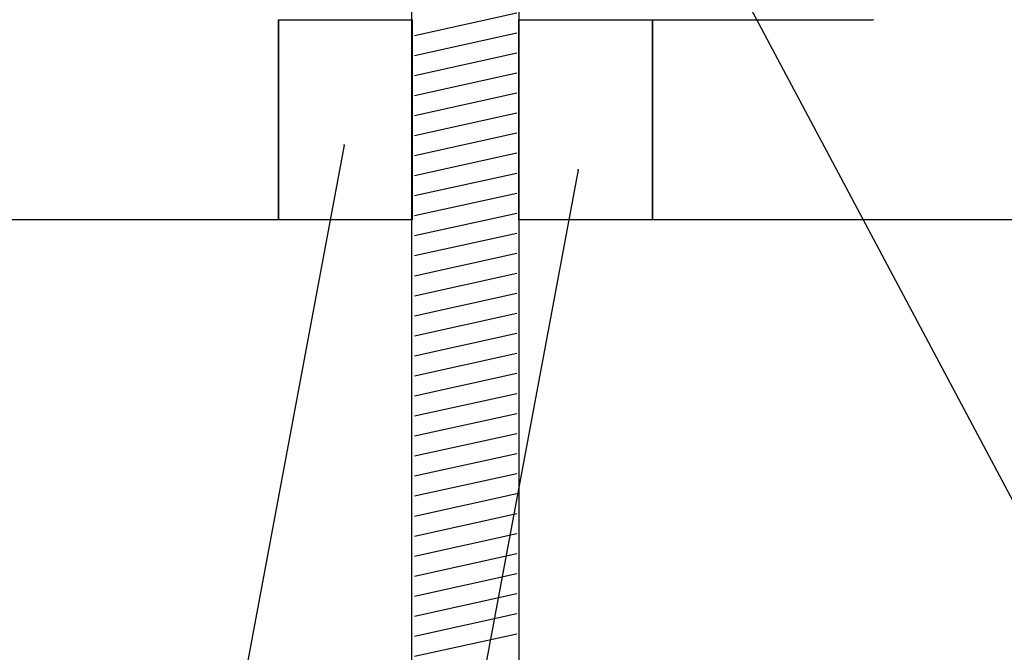
# Model space of a CAD drawing. Extents: x 559 to 2484, y 420 to 1720.
# Drawn here: x 1461 to 1535, y 1353 to 1400 of the extents above; entities that cross this region are included whole.
import ezdxf

# ---------------------------------------------------------------- set-up
doc = ezdxf.new("R2010")
doc.units = 0
doc.header["$MEASUREMENT"] = 0
for name, color, linetype in [('_0-1__U_6587_U_5B57', 7, 'CONTINUOUS'), ('_0-4______1', 7, 'CONTINUOUS'), ('_0-F_', 7, 'CONTINUOUS')]:
    doc.layers.add(name, color=color, linetype=linetype)

msp = doc.modelspace()

# ---------------------------------------------------------------- linework, layer by layer
at = {"layer": '_0-1__U_6587_U_5B57', "color": 7, "linetype": 'Continuous'}
for p, q in [((1515.406, 1402.265), (1537.651, 1360.422)), ((1485.64, 1390.749), (1462.98, 1269.396)), ((1503.157, 1388.903), (1480.842, 1269.396))]:
    msp.add_line(p, q, dxfattribs=at)
at = {"layer": '_0-4______1', "color": 7, "linetype": 'Continuous'}
for p, q in [((1490.712, 1344.959), (1490.712, 1495.158)), ((1498.712, 1495.158), (1498.712, 1344.959)), ((1498.582, 1400.648), (1490.918, 1398.959)), ((1480.731, 1400.157), (1480.731, 1400.152)), ((1480.731, 1400.156), (1490.731, 1400.156)), ((1480.731, 1385.157), (1480.731, 1400.156)), ((1480.731, 1400.156), (1490.731, 1400.156)), ((1480.731, 1385.157), (1480.731, 1400.156)), ((1480.731, 1400.152), (1480.731, 1400.118)), ((1480.731, 1400.118), (1480.731, 1400.025)), ((1480.731, 1400.025), (1480.731, 1399.845)), ((1480.731, 1399.845), (1480.731, 1399.547)), ((1490.731, 1400.156), (1490.731, 1385.157)), ((1490.731, 1400.156), (1490.731, 1385.157)), ((1498.731, 1400.156), (1508.731, 1400.156)), ((1498.731, 1385.157), (1498.731, 1400.156)), ((1498.731, 1400.156), (1508.731, 1400.156)), ((1498.731, 1385.157), (1498.731, 1400.156)), ((1508.731, 1400.156), (1508.731, 1385.157)), ((1508.731, 1400.156), (1508.731, 1385.157)), ((1508.731, 1400.143), (1508.731, 1400.147)), ((1508.731, 1400.147), (1508.736, 1400.147)), ((1508.731, 1400.108), (1508.731, 1400.143)), ((1508.731, 1400.016), (1508.731, 1400.108)), ((1508.731, 1399.835), (1508.731, 1400.016)), ((1508.736, 1400.147), (1508.773, 1400.147)), ((1508.773, 1400.147), (1508.872, 1400.147)), ((1508.872, 1400.147), (1509.065, 1400.147)), ((1509.065, 1400.147), (1509.382, 1400.147)), ((1509.382, 1400.147), (1509.856, 1400.147)), ((1509.856, 1400.147), (1510.518, 1400.147)), ((1510.518, 1400.147), (1511.398, 1400.147)), ((1511.398, 1400.147), (1512.513, 1400.147)), ((1512.513, 1400.147), (1513.815, 1400.147)), ((1513.815, 1400.147), (1515.242, 1400.147)), ((1515.242, 1400.147), (1516.731, 1400.147)), ((1516.731, 1400.147), (1518.221, 1400.147)), ((1518.221, 1400.147), (1519.648, 1400.147)), ((1519.648, 1400.147), (1520.95, 1400.147)), ((1520.95, 1400.147), (1522.065, 1400.147)), ((1522.065, 1400.147), (1522.945, 1400.147)), ((1522.945, 1400.147), (1523.609, 1400.147)), ((1523.609, 1400.147), (1524.09, 1400.147)), ((1524.09, 1400.147), (1524.421, 1400.147)), ((1524.421, 1400.147), (1524.636, 1400.147)), ((1524.636, 1400.147), (1524.767, 1400.147)), ((1524.767, 1400.147), (1524.849, 1400.147)), ((1524.849, 1400.147), (1524.915, 1400.147)), ((1524.915, 1400.147), (1524.992, 1400.148)), ((1524.992, 1400.148), (1525.083, 1400.15)), ((1525.083, 1400.15), (1525.187, 1400.155)), ((1525.187, 1400.155), (1525.3, 1400.166)), ((1480.731, 1399.547), (1480.731, 1399.102)), ((1480.731, 1399.102), (1480.731, 1398.482)), ((1498.582, 1399.148), (1490.918, 1397.459)), ((1508.731, 1399.537), (1508.731, 1399.835)), ((1508.731, 1399.093), (1508.731, 1399.537)), ((1480.731, 1398.482), (1480.731, 1397.657)), ((1508.731, 1398.474), (1508.731, 1399.093)), ((1508.731, 1397.649), (1508.731, 1398.474)), ((1480.731, 1397.657), (1480.731, 1396.612)), ((1498.582, 1397.648), (1490.918, 1395.959)), ((1508.731, 1396.605), (1508.731, 1397.649)), ((1480.731, 1396.612), (1480.731, 1395.391)), ((1508.731, 1395.385), (1508.731, 1396.605)), ((1498.582, 1396.148), (1490.918, 1394.459)), ((1480.731, 1395.391), (1480.731, 1394.053)), ((1508.731, 1394.048), (1508.731, 1395.385)), ((1480.731, 1394.053), (1480.731, 1392.657)), ((1498.582, 1394.648), (1490.918, 1392.959)), ((1508.731, 1392.652), (1508.731, 1394.048)), ((1480.731, 1392.657), (1480.731, 1391.26)), ((1498.582, 1393.148), (1490.918, 1391.459)), ((1508.731, 1391.257), (1508.731, 1392.652)), ((1480.731, 1391.26), (1480.731, 1389.923)), ((1498.582, 1391.648), (1490.918, 1389.959)), ((1508.731, 1389.92), (1508.731, 1391.257)), ((1480.731, 1389.923), (1480.731, 1388.702)), ((1498.582, 1390.148), (1490.918, 1388.459)), ((1508.731, 1388.7), (1508.731, 1389.92)), ((1480.731, 1388.702), (1480.731, 1387.657)), ((1498.582, 1388.648), (1490.918, 1386.959)), ((1508.731, 1387.655), (1508.731, 1388.7)), ((1480.731, 1387.657), (1480.731, 1386.832)), ((1508.731, 1386.831), (1508.731, 1387.655)), ((1480.731, 1386.832), (1480.731, 1386.212)), ((1498.582, 1387.148), (1490.918, 1385.459)), ((1508.731, 1386.211), (1508.731, 1386.831)), ((1480.731, 1386.212), (1480.731, 1385.767)), ((1508.731, 1385.767), (1508.731, 1386.211)), ((1467.448, 1385.157), (1457.778, 1385.157)), ((1473.93, 1385.157), (1467.448, 1385.157)), ((1477.862, 1385.157), (1473.93, 1385.157)), ((1479.881, 1385.157), (1477.862, 1385.157)), ((1480.625, 1385.157), (1479.881, 1385.157)), ((1480.731, 1385.157), (1480.625, 1385.157)), ((1480.731, 1385.767), (1480.731, 1385.469)), ((1480.731, 1385.469), (1480.731, 1385.289)), ((1480.731, 1385.289), (1480.731, 1385.196)), ((1480.731, 1385.196), (1480.731, 1385.162)), ((1480.731, 1385.162), (1480.731, 1385.157)), ((1490.731, 1385.157), (1480.731, 1385.157)), ((1490.731, 1385.157), (1480.731, 1385.157)), ((1498.582, 1385.648), (1490.918, 1383.959)), ((1508.731, 1385.157), (1498.731, 1385.157)), ((1508.731, 1385.157), (1498.731, 1385.157)), ((1508.731, 1385.469), (1508.731, 1385.767)), ((1508.731, 1385.289), (1508.731, 1385.469)), ((1508.731, 1385.196), (1508.731, 1385.289)), ((1508.731, 1385.162), (1508.731, 1385.196)), ((1508.731, 1385.157), (1508.731, 1385.162)), ((1508.791, 1385.157), (1508.731, 1385.157)), ((1509.209, 1385.157), (1508.791, 1385.157)), ((1510.345, 1385.157), (1509.209, 1385.157)), ((1512.557, 1385.157), (1510.345, 1385.157)), ((1516.203, 1385.157), (1512.557, 1385.157)), ((1521.643, 1385.157), (1516.203, 1385.157)), ((1529.234, 1385.157), (1521.643, 1385.157)), ((1539.336, 1385.157), (1529.234, 1385.157)), ((1498.582, 1384.148), (1490.918, 1382.459)), ((1498.582, 1382.648), (1490.918, 1380.959)), ((1498.582, 1381.148), (1490.918, 1379.459)), ((1498.582, 1379.648), (1490.918, 1377.959)), ((1498.582, 1378.148), (1490.918, 1376.459)), ((1498.582, 1376.648), (1490.918, 1374.959)), ((1498.582, 1375.148), (1490.918, 1373.459)), ((1498.582, 1373.648), (1490.918, 1371.959)), ((1498.582, 1372.148), (1490.918, 1370.459)), ((1498.582, 1370.648), (1490.918, 1368.959)), ((1498.582, 1369.148), (1490.918, 1367.459)), ((1498.582, 1367.648), (1490.918, 1365.959)), ((1498.582, 1366.148), (1490.918, 1364.459)), ((1498.582, 1364.648), (1490.918, 1362.959)), ((1498.582, 1363.148), (1490.918, 1361.459)), ((1498.582, 1361.648), (1490.918, 1359.959)), ((1498.582, 1360.148), (1490.918, 1358.459)), ((1498.582, 1358.648), (1490.918, 1356.959)), ((1498.582, 1357.148), (1490.918, 1355.459)), ((1498.582, 1355.648), (1490.918, 1353.959)), ((1498.582, 1354.148), (1490.918, 1352.459))]:
    msp.add_line(p, q, dxfattribs=at)
at = {"layer": '_0-F_', "color": 7}
for p in [(1485.64, 1390.749), (1503.157, 1388.903)]:
    msp.add_point(p, dxfattribs=at)

doc.saveas('drawing.dxf')
